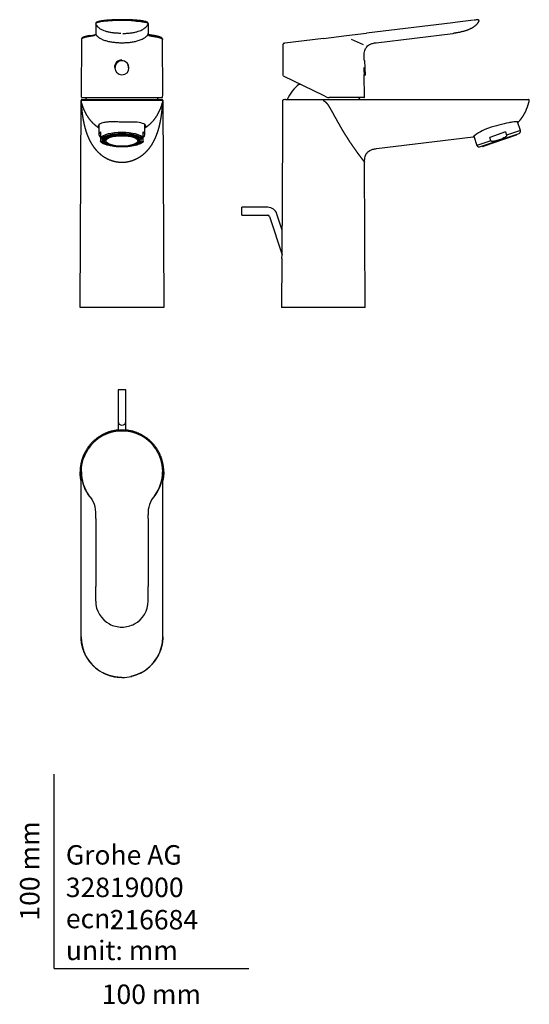
# Model space of a CAD drawing. Units: millimetres. Extents: x -18 to 244, y -18 to 488.
import ezdxf
from ezdxf.enums import TextEntityAlignment as Align

# ---------------------------------------------------------------- set-up
doc = ezdxf.new("R2010")
doc.units = ezdxf.units.MM
for name, color, linetype in [('$DDT_AUDIT_GENERATED_(11D)', 7, 'Continuous'), ('$DDT_AUDIT_GENERATED_(60)', 7, 'Continuous'), ('$DDT_AUDIT_GENERATED_(79)', 7, 'Continuous'), ('$DDT_AUDIT_GENERATED_(7C)', 7, 'Continuous'), ('$DDT_AUDIT_GENERATED_(A5)', 7, 'Continuous'), ('$DDT_AUDIT_GENERATED_(B6)', 7, 'Continuous'), ('$DDT_AUDIT_GENERATED_(CB)', 7, 'Continuous'), ('Default', 7, 'Continuous'), ('DV2_Standard', 7, 'Continuous')]:
    doc.layers.add(name, color=color, linetype=linetype)
doc.styles.add('SEACAD_seiso_ttf', font='seiso.ttf')

# ---------------------------------------------------------------- blocks, each defined once
blk = doc.blocks.new('SE')
at = {"layer": '$DDT_AUDIT_GENERATED_(60)', "color": 7, "linetype": 'Continuous'}
for p, q in [((13.27, 339.81), (13.77, 446.26)), ((13.77, 446.36), (13.77, 446.31)), ((34.77, 446.31), (13.77, 446.31)), ((14.22, 446.81), (34.77, 446.81)), ((34.77, 446.81), (55.33, 446.81)), ((55.78, 446.31), (34.77, 446.31)), ((55.68, 446.36), (55.69, 446.37)), ((55.78, 446.36), (55.78, 446.31)), ((55.78, 446.26), (56.27, 339.81)), ((56.27, 339.81), (13.27, 339.81))]:
    blk.add_line(p, q, dxfattribs=at)
for centre, radius, start, end in [((17.35, -3563.49), 4009.86, 90.04968, 90.0511), ((14.22, 446.36), 0.45, 89.9566, 112.7854)]:
    blk.add_arc(centre, radius, start, end, dxfattribs=at)
for major_axis, start_param, end_param in [((12.25, 0), 3.305257, 3.413482), ((-12.01, 0), 0.115548, 0.186618), ((-12.01, 0), -3.328211, -3.260101), ((12.25, 0), -0.271889, -0.166263)]:
    blk.add_ellipse((34.77, 434.24), major_axis=major_axis, ratio=0.325568, start_param=start_param, end_param=end_param, dxfattribs=at)
for points, degree, knots in [([(13.77, 446.31), (13.77, 446.22), (13.77, 446.06), (13.78, 445.83), (13.8, 445.48), (13.83, 444.9), (13.87, 444.31), (13.92, 443.68), (13.97, 443.05), (14.02, 442.41), (14.08, 441.77), (14.15, 441.13), (14.22, 440.47), (14.31, 439.73), (14.44, 438.76), (14.58, 437.78), (14.78, 436.59), (15.02, 435.31), (15.3, 434.01), (15.61, 432.74), (15.96, 431.49), (16.42, 429.99), (17.05, 428.26), (17.86, 426.37), (18.84, 424.5), (19.95, 422.77), (21.08, 421.3), (22.15, 420.11), (23.3, 419), (24.74, 417.81), (26.65, 416.58), (28.93, 415.52), (31.8, 414.73), (34.79, 414.46), (37.8, 414.73), (40.66, 415.53), (43.25, 416.75), (45.53, 418.32), (47.51, 420.13), (49.19, 422.15), (50.62, 424.31), (51.69, 426.37), (52.51, 428.28), (53.12, 429.99), (53.59, 431.48), (53.94, 432.74), (54.25, 434.02), (54.53, 435.3), (54.77, 436.59), (54.97, 437.76), (55.12, 438.79), (55.24, 439.7), (55.33, 440.48), (55.41, 441.14), (55.47, 441.77), (55.53, 442.41), (55.58, 443.05), (55.63, 443.69), (55.68, 444.31), (55.72, 444.9), (55.75, 445.48), (55.77, 445.83), (55.78, 446.05), (55.78, 446.22), (55.78, 446.31)], 5, [0, 0, 0, 0, 0, 0, 0.007774, 0.015547, 0.023321, 0.031095, 0.038868, 0.046642, 0.054415, 0.062189, 0.069963, 0.077736, 0.08551, 0.093284, 0.108831, 0.124378, 0.140081, 0.155784, 0.171486, 0.187189, 0.202892, 0.218595, 0.25, 0.281405, 0.312811, 0.328514, 0.344216, 0.359919, 0.375622, 0.406716, 0.437811, 0.468905, 0.5, 0.531405, 0.562811, 0.594216, 0.625622, 0.656716, 0.687811, 0.718905, 0.75, 0.781405, 0.797108, 0.812811, 0.828514, 0.844216, 0.859919, 0.875622, 0.891169, 0.906716, 0.91449, 0.922264, 0.930037, 0.937811, 0.945585, 0.953358, 0.961132, 0.968905, 0.976679, 0.984453, 0.992226, 1, 1, 1, 1, 1, 1]), ([(14.05, 446.77), (13.99, 446.74), (13.91, 446.69), (13.84, 446.54), (13.86, 446.43), (13.87, 446.36)], 3, [0, 0, 0, 0, 0.331456, 0.664826, 1, 1, 1, 1]), ([(55.33, 446.81), (55.44, 446.81), (55.56, 446.76), (55.71, 446.62), (55.75, 446.54), (55.77, 446.45)], 3, [0, 0, 0, 0, 0.5, 0.5, 0.870689, 0.870689, 0.870689, 0.870689]), ([(34.77, 435.23), (33.82, 435.23), (32.89, 435.29), (31.06, 435.35), (30.16, 435.37), (28.49, 435.34), (27.69, 435.29), (26.25, 435.12), (25.6, 435.01), (23.89, 434.56), (23.1, 434.14), (22.39, 433.19), (22.47, 432.67), (22.98, 432.13)], 3, [0, 0, 0, 0, 0.125, 0.125, 0.25, 0.25, 0.375, 0.375, 0.5, 0.5, 0.75, 0.75, 1, 1, 1, 1]), ([(46.57, 432.13), (46.83, 432.4), (46.97, 432.66), (47.05, 433.17), (46.98, 433.42), (46.46, 434.11), (45.67, 434.51), (43.4, 435.06), (41.91, 435.21), (38.56, 435.29), (36.68, 435.23), (34.77, 435.23)], 3, [0, 0, 0, 0, 0.125, 0.125, 0.25, 0.25, 0.5, 0.5, 0.75, 0.75, 1, 1, 1, 1])]:
    blk.add_open_spline(points, degree=degree, knots=knots, dxfattribs=at)
for points, degree in [([(22.98, 432.13), (20.77, 433.61), (18.77, 435.45), (17.04, 437.65), (15.61, 440.2), (14.53, 443.09), (13.77, 446.31)], 6), ([(55.78, 446.31), (55.02, 443.09), (53.94, 440.2), (52.51, 437.65), (50.78, 435.45), (48.78, 433.61), (46.57, 432.13)], 6), ([(55.73, 446.39), (55.76, 446.41), (55.77, 446.43), (55.77, 446.45)], 3)]:
    blk.add_open_spline(points, degree=degree, dxfattribs=at)
at = {"layer": '$DDT_AUDIT_GENERATED_(79)', "color": 7, "linetype": 'Continuous'}
for start, end in [(152.7281, 155.8105), (24.1895, 27.2926)]:
    blk.add_arc((34.77, 438.41), 20.5, start, end, dxfattribs=at)
at = {"layer": '$DDT_AUDIT_GENERATED_(7C)', "color": 7, "linetype": 'Continuous'}
for p, q in [((21.27, 485.86), (21.27, 485.81)), ((21.27, 485.81), (21.27, 480.43)), ((48.27, 485.81), (48.27, 485.86)), ((48.27, 485.81), (48.27, 480.43)), ((13.92, 477.73), (13.79, 449.21)), ((13.92, 477.78), (13.92, 477.73)), ((21.27, 480.75), (21.27, 480.65)), ((48.27, 480.65), (48.27, 480.75)), ((55.76, 449.21), (55.63, 477.73)), ((13.79, 449.21), (13.87, 448.29)), ((13.79, 449.17), (13.88, 448.23)), ((55.67, 448.23), (55.76, 449.17)), ((55.68, 448.29), (55.76, 449.21))]:
    blk.add_line(p, q, dxfattribs=at)
for centre, radius, start, end in [((34.62, 387.13), 100.31, 89.9118, 93.5823), ((34.9, 386.41), 101.03, 86.4285, 90.0724), ((21.72, 485.86), 0.448, 168.7156, 179.5213), ((14.37, 477.78), 0.448, 169.0527, 179.524), ((17.89, 487.89), 8.22, 271.4925, 294.2718), ((14.23, 448.06), 0.249, 259.0208, 269.7296), ((34.77, 11330.37), 10882.58, 269.891836, 270.108164)]:
    blk.add_arc(centre, radius, start, end, dxfattribs=at)
blk.add_ellipse((55.32, 448.06), major_axis=(0, 0.25), ratio=1, start_param=3.14156, end_param=3.327449, dxfattribs=at)
for points, knots in [([(28.35, 487.25), (28.04, 487.22), (27.22, 487.17), (25.91, 487.05), (24.44, 486.87), (23.12, 486.65), (22.13, 486.4), (21.55, 486.17), (21.31, 485.97), (21.28, 485.86), (21.27, 485.81)], [0, 0, 0, 0, 0.07564, 0.193662, 0.339904, 0.500313, 0.660782, 0.806933, 0.924636, 1, 1, 1, 1]), ([(48.27, 485.95), (48.25, 486.02), (48.22, 486.14), (48.11, 486.3), (48, 486.42), (47.89, 486.5), (47.81, 486.55), (47.73, 486.6), (47.62, 486.65), (47.47, 486.72), (47.26, 486.8), (47.01, 486.88), (46.64, 486.98), (46.14, 487.1), (45.45, 487.22), (44.68, 487.34), (43.82, 487.45), (42.89, 487.54), (41.89, 487.63), (40.83, 487.7), (39.72, 487.77), (38.56, 487.81), (37.37, 487.85), (36.16, 487.87), (34.94, 487.88), (33.72, 487.88), (32.5, 487.86), (31.3, 487.83), (30.14, 487.78), (29.01, 487.72), (27.94, 487.65), (26.92, 487.57), (25.97, 487.47), (25.09, 487.37), (24.29, 487.26), (23.58, 487.13), (22.95, 486.99), (22.43, 486.85), (22.08, 486.72), (21.85, 486.62), (21.67, 486.51), (21.5, 486.37), (21.34, 486.18), (21.3, 486.04), (21.28, 485.95)], [0, 0, 0, 0, 0.01905, 0.034986, 0.047862, 0.057716, 0.064705, 0.071358, 0.078623, 0.092804, 0.108847, 0.12531, 0.141286, 0.171924, 0.201544, 0.231168, 0.260582, 0.28988, 0.319309, 0.348925, 0.3783, 0.407627, 0.437159, 0.466685, 0.496008, 0.525375, 0.55498, 0.584401, 0.613714, 0.64317, 0.672775, 0.702142, 0.731495, 0.761083, 0.790608, 0.820287, 0.850975, 0.882133, 0.911487, 0.923458, 0.938112, 0.955702, 0.976351, 1, 1, 1, 1]), ([(41.2, 487.25), (41.37, 487.23), (42.23, 487.18), (43.64, 487.05), (45.2, 486.86), (46.45, 486.64), (47.4, 486.41), (48.03, 486.16), (48.25, 485.96), (48.27, 485.84), (48.27, 485.81)], [0, 0, 0, 0, 0.041303, 0.205014, 0.358511, 0.50182, 0.651462, 0.803891, 0.949229, 1, 1, 1, 1]), ([(34.27, 480.82), (33.6, 480.83), (32.3, 480.87), (30.43, 481.05), (28.69, 481.31), (27.1, 481.66), (25.58, 482.14), (24.15, 482.78), (22.9, 483.63), (21.9, 484.62), (21.49, 485.41), (21.27, 485.81)], [0, 0, 0, 0, 0.137811, 0.266614, 0.386812, 0.498043, 0.599571, 0.713618, 0.818672, 0.907188, 1, 1, 1, 1]), ([(35.28, 480.82), (35.39, 480.82), (35.69, 480.82), (36.3, 480.84), (36.97, 480.87), (37.82, 480.93), (38.96, 481.03), (40.6, 481.26), (42.75, 481.72), (44.55, 482.35), (45.86, 483.09), (46.71, 483.7), (47.41, 484.39), (47.96, 485.16), (48.17, 485.6), (48.27, 485.81)], [0, 0, 0, 0, 0.022759, 0.062527, 0.125047, 0.160907, 0.235917, 0.361689, 0.500135, 0.686439, 0.750085, 0.80764, 0.899425, 0.952029, 1, 1, 1, 1]), ([(17.84, 479.21), (17.75, 479.2), (17.58, 479.17), (17.34, 479.12), (17.1, 479.08), (16.87, 479.03), (16.65, 478.99), (16.44, 478.94), (16.23, 478.89), (16.04, 478.85), (15.85, 478.8), (15.66, 478.75), (15.49, 478.7), (15.33, 478.65), (15.17, 478.6), (15.02, 478.55), (14.88, 478.49), (14.75, 478.44), (14.63, 478.39), (14.52, 478.34), (14.42, 478.28), (14.32, 478.23), (14.24, 478.18), (14.17, 478.12), (14.1, 478.07), (14.05, 478.01), (14, 477.96), (13.96, 477.9), (13.94, 477.85), (13.92, 477.79), (13.92, 477.75), (13.92, 477.73)], [0, 0, 0, 0, 0.03363, 0.067301, 0.101015, 0.134774, 0.16858, 0.202435, 0.236341, 0.270301, 0.304316, 0.338389, 0.372522, 0.406717, 0.440976, 0.475303, 0.509699, 0.544166, 0.578708, 0.613327, 0.648025, 0.682805, 0.71767, 0.752622, 0.787665, 0.822802, 0.858036, 0.893369, 0.928805, 0.964348, 1, 1, 1, 1]), ([(18.11, 479.67), (17.87, 479.62), (17.49, 479.56), (16.96, 479.45), (16.54, 479.36), (16.21, 479.27), (15.95, 479.2), (15.75, 479.15), (15.58, 479.09), (15.41, 479.04), (15.24, 478.98), (15.04, 478.9), (14.83, 478.81), (14.64, 478.71), (14.48, 478.62), (14.36, 478.54), (14.26, 478.46), (14.16, 478.36), (14.06, 478.23), (13.96, 478.06), (13.94, 477.94), (13.93, 477.86)], [0, 0, 0, 0, 0.088181, 0.166022, 0.233763, 0.291511, 0.33929, 0.377067, 0.410341, 0.444961, 0.483905, 0.527208, 0.588512, 0.647746, 0.699603, 0.744157, 0.772711, 0.812256, 0.863257, 0.925865, 1, 1, 1, 1]), ([(21.27, 480.37), (21.27, 480.38), (21.27, 480.39), (21.27, 480.41), (21.27, 480.43), (21.27, 480.44)], [0.91690311, 0.91690311, 0.91690311, 0.91690311, 0.9375, 0.9375, 0.97356246, 0.97356246, 0.97356246, 0.97356246]), ([(21.27, 480.43), (21.32, 480.35), (21.41, 480.18), (21.56, 479.97), (21.77, 479.7), (22.08, 479.37), (22.53, 478.98), (23.29, 478.44), (24.58, 477.75), (26.13, 477.19), (27.42, 476.85), (28.41, 476.63), (29.41, 476.44), (30.43, 476.3), (31.45, 476.18), (32.8, 476.07), (34.15, 476.02), (35.5, 476.03), (36.52, 476.06), (37.55, 476.13), (38.59, 476.23), (39.62, 476.36), (40.99, 476.59), (42.33, 476.89), (43.67, 477.29), (44.69, 477.67), (45.66, 478.12), (46.44, 478.57), (47.03, 478.99), (47.48, 479.39), (47.79, 479.71), (48, 479.98), (48.14, 480.19), (48.23, 480.35), (48.27, 480.43)], [0, 0, 0, 0, 0.015629, 0.031274, 0.045934, 0.075292, 0.105404, 0.134865, 0.193008, 0.251386, 0.280783, 0.310692, 0.340811, 0.371271, 0.401725, 0.431948, 0.49151, 0.520864, 0.550928, 0.581503, 0.612387, 0.643375, 0.674212, 0.73458, 0.764492, 0.798126, 0.833101, 0.866085, 0.895765, 0.925684, 0.954951, 0.969706, 0.985441, 1, 1, 1, 1]), ([(51.44, 479.67), (51.17, 479.71), (50.74, 479.78), (50.06, 479.89), (49.5, 479.98), (49.07, 480.07), (48.77, 480.15), (48.56, 480.21), (48.42, 480.27), (48.34, 480.31), (48.3, 480.34), (48.28, 480.35), (48.27, 480.37), (48.27, 480.37), (48.27, 480.38), (48.28, 480.38), (48.28, 480.39), (48.28, 480.39)], [0, 0, 0, 0, 0.119722, 0.226952, 0.321659, 0.40371, 0.47379, 0.533408, 0.586674, 0.634451, 0.677052, 0.702494, 0.73909, 0.786939, 0.846225, 0.91718, 1, 1, 1, 1]), ([(55.62, 477.87), (55.61, 477.93), (55.59, 478.04), (55.52, 478.19), (55.42, 478.32), (55.33, 478.41), (55.25, 478.48), (55.18, 478.54), (55.09, 478.61), (54.94, 478.7), (54.74, 478.8), (54.54, 478.89), (54.37, 478.96), (54.24, 479), (54.12, 479.05), (54, 479.08), (53.88, 479.12), (53.74, 479.17), (53.54, 479.22), (53.29, 479.29), (52.96, 479.37), (52.55, 479.46), (52.03, 479.56), (51.67, 479.63), (51.44, 479.67)], [0, 0, 0, 0, 0.062158, 0.120693, 0.169619, 0.209031, 0.23899, 0.262905, 0.28887, 0.342752, 0.404835, 0.469467, 0.501552, 0.531335, 0.558827, 0.583997, 0.60723, 0.635401, 0.670981, 0.718664, 0.775319, 0.841023, 0.915935, 1, 1, 1, 1]), ([(13.88, 448.23), (13.89, 448.17), (13.91, 448.07), (13.97, 447.95), (14.06, 447.85), (14.14, 447.83), (14.18, 447.81)], [0, 0, 0, 0, 0.276361, 0.5345, 0.775599, 1, 1, 1, 1]), ([(55.37, 447.81), (55.41, 447.83), (55.48, 447.85), (55.57, 447.94), (55.64, 448.07), (55.66, 448.17), (55.67, 448.23)], [0, 0, 0, 0, 0.216474, 0.456725, 0.71696, 1, 1, 1, 1])]:
    blk.add_open_spline(points, degree=3, knots=knots, dxfattribs=at)
for points, degree in [([(21.27, 480.35), (21.27, 480.06), (21.18, 479.8), (20.65, 479.65), (19.73, 479.51), (18.58, 479.34), (17.84, 479.21)], 6), ([(21.27, 480.43), (21.27, 480.42), (21.27, 480.42), (21.27, 480.41), (21.27, 480.41), (21.27, 480.4), (21.27, 480.4)], 6), ([(48.28, 480.37), (48.28, 480.39), (48.27, 480.42), (48.27, 480.44)], 3), ([(48.27, 480.43), (48.27, 480.42), (48.27, 480.42), (48.27, 480.41), (48.27, 480.41), (48.27, 480.4), (48.27, 480.4)], 6), ([(48.28, 480.35), (48.28, 480.06), (48.37, 479.8), (48.9, 479.65), (49.82, 479.51), (50.97, 479.34), (51.71, 479.21)], 6), ([(51.71, 479.21), (52.98, 479), (54.02, 478.77), (54.82, 478.52), (55.36, 478.26), (55.63, 478), (55.63, 477.73)], 6)]:
    blk.add_open_spline(points, degree=degree, dxfattribs=at)
at = {"layer": '$DDT_AUDIT_GENERATED_(A5)', "color": 7, "linetype": 'Continuous'}
for p, q in [((25.52, 426.04), (25.52, 425.73)), ((26.52, 426.02), (26.52, 425.55)), ((43.02, 425.55), (43.02, 426.02)), ((44.02, 425.73), (44.02, 426.04))]:
    blk.add_line(p, q, dxfattribs=at)
for centre, radius, start, end in [((27.58, 426.06), 2.05, 166.1652, 180.5305), ((27.88, 427.72), 2.35, 192.0961, 193.2868), ((24.39, 426.89), 1.22, 359.1759, 13.8055), ((24.22, 426.86), 1.4, 346.8362, 0.2327), ((45.3, 426.87), 1.37, 166.8592, 193.5776), ((41.81, 427.7), 2.21, 346.3471, 347.5497), ((42.39, 426.11), 1.64, 357.3571, 15.479)]:
    blk.add_arc(centre, radius, start, end, dxfattribs=at)
for start_param, end_param in [(0, 3.141593), (3.141593, 3.150404)]:
    blk.add_ellipse((34.77, 425.73), major_axis=(9.25, 0), ratio=0.325568, start_param=start_param, end_param=end_param, dxfattribs=at)
for major_axis in [(8.75, 0), (8.25, 0)]:
    blk.add_ellipse((34.77, 425.55), major_axis=major_axis, ratio=0.325568, dxfattribs=at)
blk.add_open_spline([(25.53, 425.7), (25.53, 425.67), (25.53, 425.57), (25.57, 425.39), (25.65, 425.18), (25.78, 424.97), (25.94, 424.76), (26.15, 424.56), (26.4, 424.36), (26.68, 424.18), (27, 424), (27.35, 423.82), (27.74, 423.66), (28.16, 423.51), (28.6, 423.37), (29.08, 423.24), (29.57, 423.12), (30.09, 423.01), (30.63, 422.91), (31.19, 422.82), (31.77, 422.75), (32.35, 422.69), (32.95, 422.65), (33.56, 422.61), (34.17, 422.59), (34.78, 422.59), (35.39, 422.59), (36.01, 422.61), (36.61, 422.65), (37.21, 422.69), (37.8, 422.75), (38.37, 422.83), (38.93, 422.91), (39.47, 423.01), (39.98, 423.12), (40.48, 423.24), (40.95, 423.37), (41.4, 423.51), (41.81, 423.66), (42.2, 423.82), (42.55, 424), (42.87, 424.18), (43.15, 424.36), (43.4, 424.56), (43.61, 424.77), (43.78, 424.98), (43.91, 425.2), (43.99, 425.42), (44.02, 425.61), (44.02, 425.7), (44.02, 425.73)], degree=3, knots=[0, 0, 0, 0, 0.008925, 0.028721, 0.048652, 0.069007, 0.089899, 0.111251, 0.132889, 0.154647, 0.176407, 0.198124, 0.219787, 0.241399, 0.262966, 0.284496, 0.305994, 0.327466, 0.348918, 0.370354, 0.391776, 0.413188, 0.434593, 0.455991, 0.477385, 0.498777, 0.520169, 0.541561, 0.562954, 0.584352, 0.605755, 0.627165, 0.648585, 0.670017, 0.691464, 0.71293, 0.734419, 0.755937, 0.777489, 0.799083, 0.820728, 0.84243, 0.864192, 0.886008, 0.907829, 0.929537, 0.950946, 0.971857, 0.992192, 1, 1, 1, 1], dxfattribs=at)
at = {"layer": '$DDT_AUDIT_GENERATED_(B6)', "color": 7, "linetype": 'Continuous'}
for p, q in [((22.97, 433.91), (22.97, 428.76)), ((46.57, 428.76), (46.57, 433.89)), ((23.77, 430.15), (23.77, 428.43)), ((23.77, 428.43), (23.77, 427.07)), ((23.77, 427.07), (23.77, 425.38)), ((23.77, 425.27), (23.77, 425.38)), ((45.77, 428.43), (45.77, 430.15)), ((45.77, 427.07), (45.77, 428.43)), ((45.77, 425.38), (45.77, 427.07)), ((45.77, 425.38), (45.77, 425.27)), ((25.7, 424.03), (26.15, 423.84)), ((43.4, 423.84), (43.85, 424.03))]:
    blk.add_line(p, q, dxfattribs=at)
for centre, radius, start, end in [((28.17, 429.94), 6.41, 226.7102, 247.0769), ((41.59, 429.63), 6.04, 291.0789, 313.8617)]:
    blk.add_arc(centre, radius, start, end, dxfattribs=at)
for centre, major_axis, start_param, end_param in [((34.77, 428.76), (11.8, 0), 2.77125, 3.511935), ((34.77, 425.92), (10.05, 0), 0, 4.142575), ((34.77, 426.22), (-11.3, 0), 3.372534, 6.052244), ((34.77, 425.92), (10.05, 0), 5.300836, 6.283185), ((34.77, 428.76), (-11.8, 0), 2.77125, 3.511935)]:
    blk.add_ellipse(centre, major_axis=major_axis, ratio=0.325568, start_param=start_param, end_param=end_param, dxfattribs=at)
blk.add_ellipse((34.77, 425.92), major_axis=(10.75, 0), ratio=0.325568, dxfattribs=at)
at = {"layer": '$DDT_AUDIT_GENERATED_(CB)', "color": 7, "linetype": 'Continuous'}
for p, q in [((31.32, 463.37), (31.32, 463.15)), ((38.22, 463.15), (38.22, 463.37))]:
    blk.add_line(p, q, dxfattribs=at)
for major_axis, start_param, end_param in [((0, 3.83), 0, 1.570796), ((0, 3.45), -1.570796, 0)]:
    blk.add_ellipse((34.77, 463.37), major_axis=major_axis, ratio=1, start_param=start_param, end_param=end_param, dxfattribs=at)
blk.add_ellipse((34.77, 463.15), major_axis=(0, 3.83), ratio=0.899972, dxfattribs=at)
blk = doc.blocks.new('SE1')
at = {"layer": '$DDT_AUDIT_GENERATED_(11D)', "color": 7, "linetype": 'Continuous'}
for p, q in [((96.35, 387.4), (96.35, 391.4)), ((109.72, 391.4), (96.35, 391.4)), ((96.35, 387.4), (109.72, 387.4)), ((110.67, 386.71), (117.08, 366.97)), ((117.14, 379.73), (114.47, 387.95))]:
    blk.add_line(p, q, dxfattribs=at)
for radius in [5, 1]:
    blk.add_arc((109.72, 386.4), radius, 18, 90, dxfattribs=at)
at = {"layer": '$DDT_AUDIT_GENERATED_(60)', "color": 7, "linetype": 'Continuous'}
for p, q in [((117.38, 446.36), (117.08, 382.02)), ((118.93, 446.81), (138.39, 446.81)), ((138.39, 446.81), (223.21, 446.81)), ((223.21, 446.81), (243.77, 446.81)), ((244.12, 446.36), (244.08, 446.68)), ((244.22, 446.31), (244.22, 446.36)), ((165.69, 421.58), (215.32, 427.65)), ((159.89, 339.81), (159.54, 414.6)), ((117, 365.12), (116.89, 339.81)), ((138.39, 339.81), (116.89, 339.81)), ((159.89, 339.81), (138.39, 339.81))]:
    blk.add_line(p, q, dxfattribs=at)
for centre, radius, start, end in [((243.77, 446.36), 0.45, 359.9658, 90.0342), ((230.87, 409.43), 23.96, 108.6298, 130.5004), ((-100.58, 374.58), 217.79, 357.5077, 1.9569)]:
    blk.add_arc(centre, radius, start, end, dxfattribs=at)
for points, degree, knots in [([(118.82, 446.78), (118.72, 446.78), (118.24, 446.76), (117.58, 446.65), (117.45, 446.47), (117.38, 446.36)], 3, [0, 0, 0, 0, 0.097631, 0.562403, 1, 1, 1, 1]), ([(138.39, 446.31), (138.51, 446.22), (138.75, 446.06), (139.15, 445.83), (139.62, 445.48), (140.1, 444.9), (140.54, 444.31), (140.96, 443.68), (141.35, 443.05), (141.73, 442.41), (142.1, 441.77), (142.46, 441.13), (142.83, 440.47), (143.24, 439.73), (143.77, 438.76), (144.31, 437.78), (144.97, 436.59), (145.68, 435.31), (146.42, 434.01), (147.15, 432.74), (147.88, 431.49), (148.78, 429.99), (149.85, 428.26), (151.04, 426.37), (152.28, 424.5), (153.46, 422.77), (154.49, 421.3), (155.34, 420.11), (156.16, 419), (157.04, 417.81), (157.98, 416.58), (158.81, 415.52), (159.31, 414.89), (159.5, 414.65), (159.54, 414.59), (159.54, 414.6), (159.54, 414.6)], 5, [0.0000007, 0.0000007, 0.0000007, 0.0000007, 0.0000007, 0.0000007, 0.0077736, 0.0155473, 0.0233209, 0.0310945, 0.0388682, 0.0466418, 0.0544154, 0.0621891, 0.0699627, 0.0777363, 0.08551, 0.0932836, 0.1088308, 0.1243781, 0.1400808, 0.1557836, 0.1714863, 0.1871891, 0.2028918, 0.2185945, 0.25, 0.2814055, 0.3128109, 0.3285137, 0.3442164, 0.3599192, 0.3756219, 0.4067164, 0.4378109, 0.4689055, 0.5, 0.5000015, 0.5000015, 0.5000015, 0.5000015, 0.5000015, 0.5000015]), ([(238.61, 435.23), (238.61, 435.23), (238.47, 435.29), (238, 435.35), (237.65, 435.37), (236.78, 435.34), (236.25, 435.29), (235.04, 435.12), (234.37, 435.01), (232.15, 434.56), (230.42, 434.14), (226.83, 433.19), (224.97, 432.67), (223.21, 432.13)], 3, [0, 0, 0, 0, 0.125, 0.125, 0.25, 0.25, 0.375, 0.375, 0.5, 0.5, 0.75, 0.75, 1, 1, 1, 1]), ([(159.54, 414.6), (159.53, 415.2), (159.54, 416.13), (159.78, 417.48), (160.17, 418.45), (160.65, 419.22), (161.31, 419.98), (162.35, 420.75), (163.9, 421.35), (164.98, 421.5), (165.69, 421.58)], 3, [0, 0, 0, 0, 0.157274, 0.284076, 0.380883, 0.451869, 0.542595, 0.664443, 0.816788, 1, 1, 1, 1])]:
    blk.add_open_spline(points, degree=degree, knots=knots, dxfattribs=at)
blk.add_open_spline([(238.61, 435.23), (239.92, 436.63), (241.09, 438.22), (242.12, 439.99), (242.99, 441.93), (243.68, 444.04), (244.22, 446.31)], degree=6, dxfattribs=at)
at = {"layer": '$DDT_AUDIT_GENERATED_(79)', "color": 7, "linetype": 'Continuous'}
blk.add_line((125.89, 454.66), (126.69, 454.66), dxfattribs=at)
for start, end in [(127.5719, 155.8105), (24.1895, 27.2864)]:
    blk.add_arc((138.39, 438.41), 20.5, start, end, dxfattribs=at)
at = {"layer": '$DDT_AUDIT_GENERATED_(7C)', "color": 7, "linetype": 'Continuous'}
for p, q in [((204.83, 486.31), (160.56, 480.92)), ((207.26, 486.57), (204.83, 486.27)), ((204.83, 486.31), (204.83, 486.27)), ((215.6, 487.61), (207.37, 486.61)), ((138.38, 478.23), (118.61, 475.82)), ((138.38, 478.23), (150.28, 479.67)), ((150.28, 479.67), (160.56, 480.92)), ((165.49, 476.02), (204.88, 480.81)), ((205.38, 480.88), (205.16, 480.85)), ((205.16, 480.85), (205.32, 480.87)), ((117.57, 475.31), (117.47, 459.36)), ((159.33, 467.02), (159.32, 469.05)), ((117.47, 459.36), (117.59, 459.21)), ((117.71, 459.09), (138.29, 448.99)), ((159.4, 448.04), (159.36, 459.75)), ((138.29, 448.99), (140.17, 448.07)), ((159.15, 447.79), (141.27, 447.81))]:
    blk.add_line(p, q, dxfattribs=at)
for centre, radius, start, end in [((197.56, 541.44), 61.07, 276.8841, 277.3596), ((183.73, 463.35), 24.64, 179.9669, 185.8617), ((141.28, 450.31), 2.5, 243.8636, 269.9318), ((159.15, 448.04), 0.25, 269.9317, 0.1994)]:
    blk.add_arc(centre, radius, start, end, dxfattribs=at)
for points, degree, knots in [([(218.29, 487.44), (217.82, 486.08), (216.47, 484.28), (214.16, 482.84), (210.61, 481.73), (206.65, 481.05), (205.38, 480.88)], 5, [0, 0, 0, 0, 0, 0, 0.683308, 1, 1, 1, 1, 1, 1]), ([(218.29, 487.43), (218.26, 487.53), (218.23, 487.67), (217.94, 487.82), (217.61, 487.83), (217.29, 487.78), (216.74, 487.72), (216.23, 487.65), (215.82, 487.6)], 3, [0, 0, 0, 0, 0.125455, 0.237407, 0.419916, 0.573224, 0.722849, 1, 1, 1, 1]), ([(159.32, 469.05), (159.32, 469.66), (159.32, 470.59), (159.57, 471.95), (159.97, 472.92), (160.46, 473.7), (161.13, 474.46), (162.18, 475.22), (163.74, 475.81), (164.83, 475.95), (165.54, 476.03)], 3, [0, 0, 0, 0, 0.15729, 0.284104, 0.38091, 0.451893, 0.542621, 0.664448, 0.816742, 1, 1, 1, 1]), ([(118.47, 475.78), (118.46, 475.78), (118.33, 475.76), (118.08, 475.72), (117.69, 475.57), (117.63, 475.42), (117.59, 475.33)], 3, [0, 0, 0, 0, 0.012358, 0.294859, 0.63906, 1, 1, 1, 1])]:
    blk.add_open_spline(points, degree=degree, knots=knots, dxfattribs=at)
blk.add_open_spline([(204.88, 480.81), (204.88, 480.81), (204.88, 480.81), (204.88, 480.81)], degree=3, dxfattribs=at)
at = {"layer": '$DDT_AUDIT_GENERATED_(A5)', "color": 7, "linetype": 'Continuous'}
for p, q in [((237.54, 428.49), (220.43, 422.6)), ((237.67, 428.75), (237.6, 428.94)), ((220.11, 422.91), (220.17, 422.72))]:
    blk.add_line(p, q, dxfattribs=at)
for centre, start, end in [((237.48, 428.68), 289, 19), ((220.36, 422.79), 199, 289)]:
    blk.add_arc(centre, 0.2, start, end, dxfattribs=at)
at = {"layer": '$DDT_AUDIT_GENERATED_(B6)', "color": 7, "linetype": 'Continuous'}
for p, q in [((239.63, 430.88), (232.51, 428.43)), ((239.63, 430.88), (238.1, 435.33)), ((215.68, 427.94), (217.31, 423.2)), ((224.43, 425.65), (217.31, 423.2)), ((218.69, 422.42), (239.02, 429.42)), ((231.92, 430.15), (223.84, 427.37)), ((224.43, 425.65), (223.84, 427.37)), ((231.92, 430.15), (232.51, 428.43)), ((239.02, 429.42), (239.44, 429.9)), ((218.07, 422.55), (218.69, 422.42))]:
    blk.add_line(p, q, dxfattribs=at)
for centre, start, end in [((238.68, 430.56), 319, 19), ((218.26, 423.53), 199, 259)]:
    blk.add_arc(centre, 1, start, end, dxfattribs=at)
for points, knots in [([(226.31, 425.38), (226.14, 425.35), (225.98, 425.32), (225.64, 425.28), (225.48, 425.27), (225.22, 425.27), (225.14, 425.28), (224.97, 425.3), (224.89, 425.32), (224.73, 425.37), (224.65, 425.4), (224.52, 425.5), (224.46, 425.57), (224.43, 425.65)], [0, 0, 0, 0, 0.25, 0.25, 0.5, 0.5, 0.625, 0.625, 0.75, 0.75, 0.875, 0.875, 1, 1, 1, 1]), ([(231.2, 427.07), (230.42, 426.68), (229.62, 426.34), (227.99, 425.78), (227.16, 425.55), (226.31, 425.38)], [0, 0, 0, 0, 0.5, 0.5, 1, 1, 1, 1]), ([(232.51, 428.43), (232.54, 428.35), (232.53, 428.26), (232.49, 428.1), (232.45, 428.02), (232.31, 427.82), (232.18, 427.7), (231.79, 427.38), (231.5, 427.22), (231.2, 427.07)], [0, 0, 0, 0, 0.125, 0.125, 0.25, 0.25, 0.5, 0.5, 1, 1, 1, 1])]:
    blk.add_open_spline(points, degree=3, knots=knots, dxfattribs=at)
at = {"layer": '$DDT_AUDIT_GENERATED_(CB)', "color": 7, "linetype": 'Continuous'}
for p, q in [((159.41, 466.98), (159.33, 467.02)), ((159.41, 466.98), (159.8, 459.32)), ((159.09, 463.36), (159.29, 459.53)), ((159.36, 459.51), (159.8, 459.32))]:
    blk.add_line(p, q, dxfattribs=at)
at = {"layer": 'DV2_Standard', "color": 7, "linetype": 'Continuous'}
blk.add_line((158.92, 475.03), (152.84, 477.75), dxfattribs=at)
blk = doc.blocks.new('SE2')
at = {"layer": '$DDT_AUDIT_GENERATED_(11D)', "color": 7, "linetype": 'Continuous'}
for p, q in [((36.77, 297.48), (32.77, 297.48)), ((32.77, 297.48), (32.77, 284.11)), ((36.77, 284.11), (36.77, 297.48)), ((32.77, 284.11), (32.77, 281.26)), ((36.77, 281.26), (36.77, 284.11)), ((32.77, 281.26), (32.77, 276.67)), ((36.77, 276.67), (36.77, 281.26))]:
    blk.add_line(p, q, dxfattribs=at)
blk.add_ellipse((34.77, 281.26), major_axis=(2, 0), ratio=0.951057, start_param=3.141593, end_param=6.283185, dxfattribs=at)
at = {"layer": '$DDT_AUDIT_GENERATED_(60)', "color": 7, "linetype": 'Continuous'}
for p, q in [((13.77, 255.44), (13.77, 254.39)), ((13.77, 170.62), (13.77, 254.39)), ((55.78, 254.39), (55.78, 255.44)), ((55.78, 170.62), (55.78, 254.39))]:
    blk.add_line(p, q, dxfattribs=at)
for centre, radius, start, end in [((34.77, 259.58), 17.25, 81.1604, 98.8398), ((34.78, 170.62), 21.01, 180.0112, 236.6363), ((34.77, 170.62), 21.01, 297.148, 359.9879), ((34.78, 170.61), 21, 236.6314, 267.2536), ((34.77, 170.62), 21.01, 270.0134, 283.4927)]:
    blk.add_arc(centre, radius, start, end, dxfattribs=at)
for points in [[(32.77, 276.85), (27.66, 276.37), (22.67, 274.42), (18.3, 271.04), (15.04, 266.45), (13.27, 261.06), (13.27, 255.44)], [(56.28, 255.44), (56.28, 261.06), (54.51, 266.45), (51.25, 271.04), (46.88, 274.42), (41.89, 276.37), (36.78, 276.85)], [(22.3, 153.72), (19.75, 155.61), (17.52, 157.97), (15.72, 160.75), (14.44, 163.86), (13.77, 167.2), (13.77, 170.62)], [(55.78, 170.62), (55.78, 167.14), (55.09, 163.75), (53.77, 160.59), (51.91, 157.79), (49.62, 155.41), (47, 153.54)], [(22.7, 153.43), (22.67, 153.46), (22.63, 153.48), (22.59, 153.51), (22.55, 153.54), (22.51, 153.57), (22.48, 153.59)], [(34.77, 149.61), (33.09, 149.61), (31.4, 149.78), (29.74, 150.1), (28.1, 150.59), (26.53, 151.23), (25.02, 152.02)], [(44.58, 152.04), (43.74, 151.6), (42.89, 151.21), (42.01, 150.86), (41.12, 150.56), (40.21, 150.31), (39.3, 150.11)]]:
    blk.add_open_spline(points, degree=6, dxfattribs=at)
for points, knots in [([(13.77, 250.87), (13.75, 250.96), (13.73, 251.04), (13.28, 253.22), (13.27, 255.44)], [0.93493621, 0.93493621, 0.93493621, 0.9375, 0.9375, 1, 1, 1]), ([(56.28, 255.44), (56.27, 253.22), (55.82, 251.04), (55.8, 250.96), (55.78, 250.87)], [0, 0, 0, 0.0625, 0.0625, 0.06506523, 0.06506523, 0.06506523])]:
    blk.add_open_spline(points, degree=2, knots=knots, dxfattribs=at)
at = {"layer": '$DDT_AUDIT_GENERATED_(7C)', "color": 7, "linetype": 'Continuous'}
for p, q in [((13.79, 255.43), (13.87, 253.52)), ((55.68, 253.52), (55.76, 255.43)), ((21.27, 231.37), (21.27, 233.22)), ((48.27, 231.38), (48.27, 233.22)), ((21.27, 231.37), (21.27, 231.37)), ((21.28, 231.4), (21.28, 196.43)), ((48.27, 231.4), (48.27, 196.42)), ((48.27, 231.38), (48.27, 231.38)), ((21.27, 188.95), (21.27, 196.45)), ((21.27, 196.45), (21.27, 196.45)), ((48.27, 188.95), (48.27, 196.44)), ((48.27, 196.44), (48.27, 196.44))]:
    blk.add_line(p, q, dxfattribs=at)
for centre, radius, start, end in [((34.77, 255.37), 20.99, 0.1646, 179.8354), ((33.86, 255.3), 20.07, 185.0879, 187.9627), ((34.77, 255.4), 20.85, 180.0332, 215.696), ((34.78, 255.4), 20.85, 324.3044, 359.9663), ((35.69, 255.3), 20.07, 352.0373, 354.9119), ((34.77, 255.43), 20.99, 187.9617, 222.3703), ((34.77, 255.43), 20.99, 317.6157, 352.0383), ((8.8, 234.54), 12.54, 353.9579, 43.9192), ((60.74, 234.54), 12.53, 136.0661, 186.057), ((34.66, 188.96), 13.38, 180.0735, 241.889), ((34.67, 188.97), 13.39, 180.0959, 241.8653), ((34.88, 188.97), 13.39, 298.1236, 359.9106), ((34.88, 188.97), 13.39, 298.129, 359.9039), ((34.78, 189.14), 13.6, 241.802, 269.989), ((34.77, 189.15), 13.6, 270.0163, 298.1866)]:
    blk.add_arc(centre, radius, start, end, dxfattribs=at)

msp = doc.modelspace()

# ---------------------------------------------------------------- linework, layer by layer
at = {"layer": 'Default', "color": 7, "linetype": 'Continuous'}
for q in [(0, 100), (100, 0)]:
    msp.add_line((0, 0), q, dxfattribs=at)

# ---------------------------------------------------------------- block references
at = {"layer": 'Default'}
for name in ['SE', 'SE1', 'SE2']:
    msp.add_blockref(name, (0, 0), dxfattribs=at)

# ---------------------------------------------------------------- texts
at = {"layer": 'Default', "color": 7, "linetype": 'Continuous', "style": 'SEACAD_seiso_ttf'}
msp.add_text('100 mm', height=10, rotation=90, dxfattribs=at).set_placement((-17.62, 24.62), align=Align.TOP_LEFT)
for s, p in [('Grohe AG^J', (5.94, 63.42)), ('32819000', (5.9, 46.72)), ('ecn: ', (5.94, 30.7)), ('216684', (28.49, 30.09)), ('unit: mm', (5.94, 14.33)), ('100 mm', (24.39, -8.24))]:
    msp.add_text(s, height=10, dxfattribs=at).set_placement(p, align=Align.TOP_LEFT)

doc.saveas('drawing.dxf')
